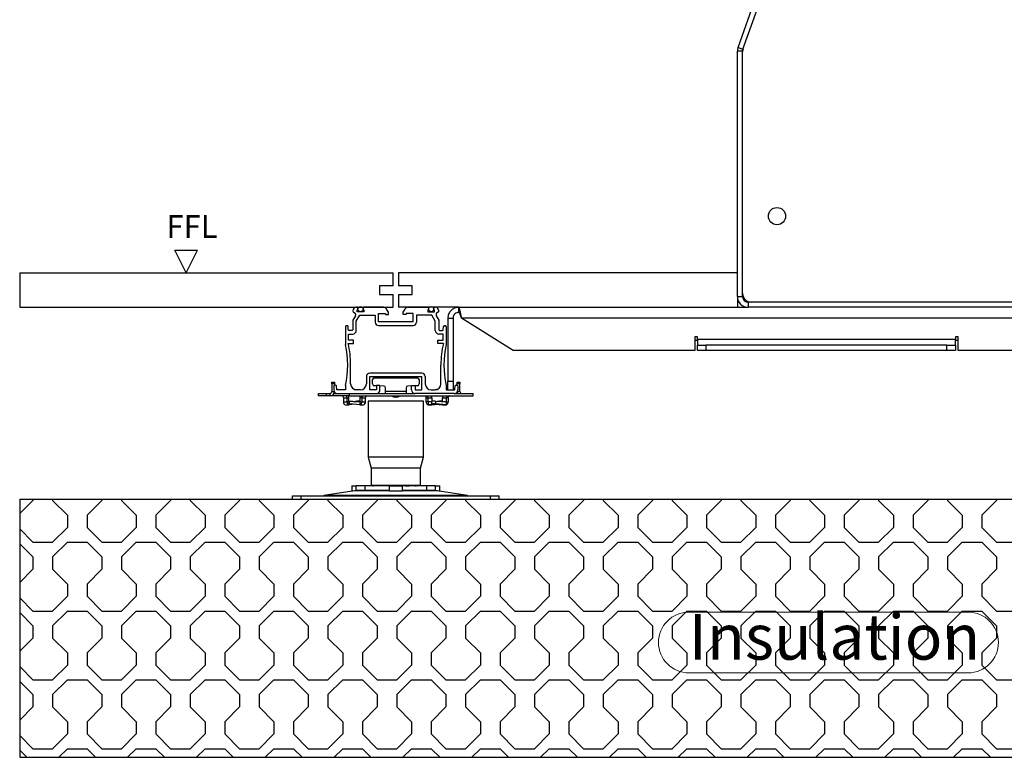
# Model space of a CAD drawing. Units: millimetres. Extents: x -9641 to 106055, y -85288 to 9202.
# Drawn here: x -3821 to -3249, y -46742 to -46313 of the extents above; entities that cross this region are included whole.
import ezdxf

# ---------------------------------------------------------------- set-up
doc = ezdxf.new("R2010")
doc.units = ezdxf.units.MM
doc.layers.add('FORMAT', color=7, linetype='Continuous')
doc.styles.add('SLDTEXTSTYLE0', font='TXT', dxfattribs={"width": 0.75})

# ---------------------------------------------------------------- blocks, each defined once
blk = doc.blocks.new('SW_NOTE_0_57')
at = {"color": 0, "linetype": 'Continuous', "lineweight": 0}
for p, q in [((0, 35.28), (162.28, 35.28)), ((162.28, 0), (0, 0))]:
    blk.add_line(p, q, dxfattribs=at)
for centre, start, end in [((0, 17.64), 90, 270), ((162.28, 17.64), 270, 90)]:
    blk.add_arc(centre, 17.64, start, end, dxfattribs=at)
at = {"color": 0, "linetype": 'Continuous', "lineweight": 0, "insert": (0, 34.11), "char_height": 26.458, "attachment_point": 1, "style": 'SLDTEXTSTYLE0'}
blk.add_mtext('Insulation', dxfattribs=at)
blk = doc.blocks.new('SW_HATCH_12')
at = {"color": 0, "linetype": 'Continuous', "lineweight": 25}
for p, q in [((-860, 24.29), (-867.68, 16.6)), ((-860, 25), (-860, 24.29)), ((-848.57, 25), (-848.57, 24.29)), ((-848.57, 24.29), (-840, 15.71)), ((-820, 24.29), (-828.57, 15.71)), ((-820, 25), (-820, 24.29)), ((-808.57, 25), (-808.57, 24.29)), ((-808.57, 24.29), (-800, 15.71)), ((-780, 24.29), (-788.57, 15.71)), ((-780, 25), (-780, 24.29)), ((-768.57, 25), (-768.57, 24.29)), ((-768.57, 24.29), (-760, 15.71)), ((-740, 24.29), (-748.57, 15.71)), ((-740, 25), (-740, 24.29)), ((-728.57, 25), (-728.57, 24.29)), ((-728.57, 24.29), (-720, 15.71)), ((-700, 24.29), (-708.57, 15.71)), ((-700, 25), (-700, 24.29)), ((-688.57, 25), (-688.57, 24.29)), ((-688.57, 24.29), (-680, 15.71)), ((-660, 24.29), (-668.57, 15.71)), ((-660, 25), (-660, 24.29)), ((-648.57, 25), (-648.57, 24.29)), ((-648.57, 24.29), (-640, 15.71)), ((-620, 24.29), (-628.57, 15.71)), ((-620, 25), (-620, 24.29)), ((-608.57, 25), (-608.57, 24.29)), ((-608.57, 24.29), (-600, 15.71)), ((-580, 24.29), (-588.57, 15.71)), ((-580, 25), (-580, 24.29)), ((-568.57, 25), (-568.57, 24.29)), ((-568.57, 24.29), (-560, 15.71)), ((-540, 24.29), (-548.57, 15.71)), ((-540, 25), (-540, 24.29)), ((-528.57, 25), (-528.57, 24.29)), ((-528.57, 24.29), (-520, 15.71)), ((-500, 24.29), (-508.57, 15.71)), ((-500, 25), (-500, 24.29)), ((-488.57, 25), (-488.57, 24.29)), ((-488.57, 24.29), (-480, 15.71)), ((-460, 24.29), (-468.57, 15.71)), ((-460, 25), (-460, 24.29)), ((-448.57, 25), (-448.57, 24.29)), ((-448.57, 24.29), (-440, 15.71)), ((-420, 24.29), (-428.57, 15.71)), ((-420, 25), (-420, 24.29)), ((-408.57, 25), (-408.57, 24.29)), ((-408.57, 24.29), (-400, 15.71)), ((-380, 24.29), (-388.57, 15.71)), ((-380, 25), (-380, 24.29)), ((-368.57, 25), (-368.57, 24.29)), ((-368.57, 24.29), (-360, 15.71)), ((-340, 24.29), (-348.57, 15.71)), ((-340, 25), (-340, 24.29)), ((-328.57, 25), (-328.57, 24.29)), ((-328.57, 24.29), (-320, 15.71)), ((-300, 24.29), (-308.57, 15.71)), ((-300, 25), (-300, 24.29)), ((-840, 15.71), (-840, 8.57)), ((-828.57, 15.71), (-828.57, 8.57)), ((-800, 15.71), (-800, 8.57)), ((-788.57, 15.71), (-788.57, 8.57)), ((-760, 15.71), (-760, 8.57)), ((-748.57, 15.71), (-748.57, 8.57)), ((-720, 15.71), (-720, 8.57)), ((-708.57, 15.71), (-708.57, 8.57)), ((-680, 15.71), (-680, 8.57)), ((-668.57, 15.71), (-668.57, 8.57)), ((-640, 15.71), (-640, 8.57)), ((-628.57, 15.71), (-628.57, 8.57)), ((-600, 15.71), (-600, 8.57)), ((-588.57, 15.71), (-588.57, 8.57)), ((-560, 15.71), (-560, 8.57)), ((-548.57, 15.71), (-548.57, 8.57)), ((-520, 15.71), (-520, 8.57)), ((-508.57, 15.71), (-508.57, 8.57)), ((-480, 15.71), (-480, 8.57)), ((-468.57, 15.71), (-468.57, 8.57)), ((-440, 15.71), (-440, 8.57)), ((-428.57, 15.71), (-428.57, 8.57)), ((-400, 15.71), (-400, 8.57)), ((-388.57, 15.71), (-388.57, 8.57)), ((-360, 15.71), (-360, 8.57)), ((-348.57, 15.71), (-348.57, 8.57)), ((-320, 15.71), (-320, 8.57)), ((-308.57, 15.71), (-308.57, 8.57)), ((-867.68, 7.69), (-860, 0)), ((-840, 8.57), (-848.57, 0)), ((-828.57, 8.57), (-820, 0)), ((-800, 8.57), (-808.57, 0)), ((-788.57, 8.57), (-780, 0)), ((-760, 8.57), (-768.57, 0)), ((-748.57, 8.57), (-740, 0)), ((-720, 8.57), (-728.57, 0)), ((-708.57, 8.57), (-700, 0)), ((-680, 8.57), (-688.57, 0)), ((-668.57, 8.57), (-660, 0)), ((-640, 8.57), (-648.57, 0)), ((-628.57, 8.57), (-620, 0)), ((-600, 8.57), (-608.57, 0)), ((-588.57, 8.57), (-580, 0)), ((-560, 8.57), (-568.57, 0)), ((-548.57, 8.57), (-540, 0)), ((-520, 8.57), (-528.57, 0)), ((-508.57, 8.57), (-500, 0)), ((-480, 8.57), (-488.57, 0)), ((-468.57, 8.57), (-460, 0)), ((-440, 8.57), (-448.57, 0)), ((-428.57, 8.57), (-420, 0)), ((-400, 8.57), (-408.57, 0)), ((-388.57, 8.57), (-380, 0)), ((-360, 8.57), (-368.57, 0)), ((-348.57, 8.57), (-340, 0)), ((-320, 8.57), (-328.57, 0)), ((-308.57, 8.57), (-300, 0)), ((-860, 0), (-848.57, 0)), ((-840, 0), (-848.57, -8.57)), ((-840, 0), (-828.57, 0)), ((-820, -8.57), (-828.57, 0)), ((-820, 0), (-808.57, 0)), ((-800, 0), (-808.57, -8.57)), ((-800, 0), (-788.57, 0)), ((-780, -8.57), (-788.57, 0)), ((-780, 0), (-768.57, 0)), ((-760, 0), (-768.57, -8.57)), ((-760, 0), (-748.57, 0)), ((-740, -8.57), (-748.57, 0)), ((-740, 0), (-728.57, 0)), ((-720, 0), (-728.57, -8.57)), ((-720, 0), (-708.57, 0)), ((-700, -8.57), (-708.57, 0)), ((-700, 0), (-688.57, 0)), ((-680, 0), (-688.57, -8.57)), ((-680, 0), (-668.57, 0)), ((-660, -8.57), (-668.57, 0)), ((-660, 0), (-648.57, 0)), ((-640, 0), (-648.57, -8.57)), ((-640, 0), (-628.57, 0)), ((-620, -8.57), (-628.57, 0)), ((-620, 0), (-608.57, 0)), ((-600, 0), (-608.57, -8.57)), ((-600, 0), (-588.57, 0)), ((-580, -8.57), (-588.57, 0)), ((-580, 0), (-568.57, 0)), ((-560, 0), (-568.57, -8.57)), ((-560, 0), (-548.57, 0)), ((-540, -8.57), (-548.57, 0)), ((-540, 0), (-528.57, 0)), ((-520, 0), (-528.57, -8.57)), ((-520, 0), (-508.57, 0)), ((-500, -8.57), (-508.57, 0)), ((-500, 0), (-488.57, 0)), ((-480, 0), (-488.57, -8.57)), ((-480, 0), (-468.57, 0)), ((-460, -8.57), (-468.57, 0)), ((-460, 0), (-448.57, 0)), ((-440, 0), (-448.57, -8.57)), ((-440, 0), (-428.57, 0)), ((-420, -8.57), (-428.57, 0)), ((-420, 0), (-408.57, 0)), ((-400, 0), (-408.57, -8.57)), ((-400, 0), (-388.57, 0)), ((-380, -8.57), (-388.57, 0)), ((-380, 0), (-368.57, 0)), ((-360, 0), (-368.57, -8.57)), ((-360, 0), (-348.57, 0)), ((-340, -8.57), (-348.57, 0)), ((-340, 0), (-328.57, 0)), ((-320, 0), (-328.57, -8.57)), ((-320, 0), (-308.57, 0)), ((-300, -8.57), (-308.57, 0)), ((-300, 0), (-288.57, 0)), ((-860, -8.57), (-867.68, -0.89)), ((-860, -8.57), (-860, -15.71)), ((-848.57, -8.57), (-848.57, -15.71)), ((-820, -8.57), (-820, -15.71)), ((-808.57, -8.57), (-808.57, -15.71)), ((-780, -8.57), (-780, -15.71)), ((-768.57, -8.57), (-768.57, -15.71)), ((-740, -8.57), (-740, -15.71)), ((-728.57, -8.57), (-728.57, -15.71)), ((-700, -8.57), (-700, -15.71)), ((-688.57, -8.57), (-688.57, -15.71)), ((-660, -8.57), (-660, -15.71)), ((-648.57, -8.57), (-648.57, -15.71)), ((-620, -8.57), (-620, -15.71)), ((-608.57, -8.57), (-608.57, -15.71)), ((-580, -8.57), (-580, -15.71)), ((-568.57, -8.57), (-568.57, -15.71)), ((-540, -8.57), (-540, -15.71)), ((-528.57, -8.57), (-528.57, -15.71)), ((-500, -8.57), (-500, -15.71)), ((-488.57, -8.57), (-488.57, -15.71)), ((-460, -8.57), (-460, -15.71)), ((-448.57, -8.57), (-448.57, -15.71)), ((-420, -8.57), (-420, -15.71)), ((-408.57, -8.57), (-408.57, -15.71)), ((-380, -8.57), (-380, -15.71)), ((-368.57, -8.57), (-368.57, -15.71)), ((-340, -8.57), (-340, -15.71)), ((-328.57, -8.57), (-328.57, -15.71)), ((-300, -8.57), (-300, -15.71)), ((-860, -15.71), (-867.68, -23.4)), ((-848.57, -15.71), (-840, -24.29)), ((-820, -15.71), (-828.57, -24.29)), ((-808.57, -15.71), (-800, -24.29)), ((-780, -15.71), (-788.57, -24.29)), ((-768.57, -15.71), (-760, -24.29)), ((-740, -15.71), (-748.57, -24.29)), ((-728.57, -15.71), (-720, -24.29)), ((-700, -15.71), (-708.57, -24.29)), ((-688.57, -15.71), (-680, -24.29)), ((-660, -15.71), (-668.57, -24.29)), ((-648.57, -15.71), (-640, -24.29)), ((-620, -15.71), (-628.57, -24.29)), ((-608.57, -15.71), (-600, -24.29)), ((-580, -15.71), (-588.57, -24.29)), ((-568.57, -15.71), (-560, -24.29)), ((-540, -15.71), (-548.57, -24.29)), ((-528.57, -15.71), (-520, -24.29)), ((-500, -15.71), (-508.57, -24.29)), ((-488.57, -15.71), (-480, -24.29)), ((-460, -15.71), (-468.57, -24.29)), ((-448.57, -15.71), (-440, -24.29)), ((-420, -15.71), (-428.57, -24.29)), ((-408.57, -15.71), (-400, -24.29)), ((-380, -15.71), (-388.57, -24.29)), ((-368.57, -15.71), (-360, -24.29)), ((-340, -15.71), (-348.57, -24.29)), ((-328.57, -15.71), (-320, -24.29)), ((-300, -15.71), (-308.57, -24.29)), ((-840, -24.29), (-840, -31.43)), ((-828.57, -24.29), (-828.57, -31.43)), ((-800, -24.29), (-800, -31.43)), ((-788.57, -24.29), (-788.57, -31.43)), ((-760, -24.29), (-760, -31.43)), ((-748.57, -24.29), (-748.57, -31.43)), ((-720, -24.29), (-720, -31.43)), ((-708.57, -24.29), (-708.57, -31.43)), ((-680, -24.29), (-680, -31.43)), ((-668.57, -24.29), (-668.57, -31.43)), ((-640, -24.29), (-640, -31.43)), ((-628.57, -24.29), (-628.57, -31.43)), ((-600, -24.29), (-600, -31.43)), ((-588.57, -24.29), (-588.57, -31.43)), ((-560, -24.29), (-560, -31.43)), ((-548.57, -24.29), (-548.57, -31.43)), ((-520, -24.29), (-520, -31.43)), ((-508.57, -24.29), (-508.57, -31.43)), ((-480, -24.29), (-480, -31.43)), ((-468.57, -24.29), (-468.57, -31.43)), ((-440, -24.29), (-440, -31.43)), ((-428.57, -24.29), (-428.57, -31.43)), ((-400, -24.29), (-400, -31.43)), ((-388.57, -24.29), (-388.57, -31.43)), ((-360, -24.29), (-360, -31.43)), ((-348.57, -24.29), (-348.57, -31.43)), ((-320, -24.29), (-320, -31.43)), ((-308.57, -24.29), (-308.57, -31.43)), ((-867.68, -32.31), (-860, -40)), ((-840, -31.43), (-848.57, -40)), ((-828.57, -31.43), (-820, -40)), ((-800, -31.43), (-808.57, -40)), ((-788.57, -31.43), (-780, -40)), ((-760, -31.43), (-768.57, -40)), ((-748.57, -31.43), (-740, -40)), ((-720, -31.43), (-728.57, -40)), ((-708.57, -31.43), (-700, -40)), ((-680, -31.43), (-688.57, -40)), ((-668.57, -31.43), (-660, -40)), ((-640, -31.43), (-648.57, -40)), ((-628.57, -31.43), (-620, -40)), ((-600, -31.43), (-608.57, -40)), ((-588.57, -31.43), (-580, -40)), ((-560, -31.43), (-568.57, -40)), ((-548.57, -31.43), (-540, -40)), ((-520, -31.43), (-528.57, -40)), ((-508.57, -31.43), (-500, -40)), ((-480, -31.43), (-488.57, -40)), ((-468.57, -31.43), (-460, -40)), ((-440, -31.43), (-448.57, -40)), ((-428.57, -31.43), (-420, -40)), ((-400, -31.43), (-408.57, -40)), ((-388.57, -31.43), (-380, -40)), ((-360, -31.43), (-368.57, -40)), ((-348.57, -31.43), (-340, -40)), ((-320, -31.43), (-328.57, -40)), ((-308.57, -31.43), (-300, -40)), ((-860, -40), (-848.57, -40)), ((-840, -40), (-848.57, -48.57)), ((-840, -40), (-828.57, -40)), ((-820, -48.57), (-828.57, -40)), ((-820, -40), (-808.57, -40)), ((-800, -40), (-808.57, -48.57)), ((-800, -40), (-788.57, -40)), ((-780, -48.57), (-788.57, -40)), ((-780, -40), (-768.57, -40)), ((-760, -40), (-768.57, -48.57)), ((-760, -40), (-748.57, -40)), ((-740, -48.57), (-748.57, -40)), ((-740, -40), (-728.57, -40)), ((-720, -40), (-728.57, -48.57)), ((-720, -40), (-708.57, -40)), ((-700, -48.57), (-708.57, -40)), ((-700, -40), (-688.57, -40)), ((-680, -40), (-688.57, -48.57)), ((-680, -40), (-668.57, -40)), ((-660, -48.57), (-668.57, -40)), ((-660, -40), (-648.57, -40)), ((-640, -40), (-648.57, -48.57)), ((-640, -40), (-628.57, -40)), ((-620, -48.57), (-628.57, -40)), ((-620, -40), (-608.57, -40)), ((-600, -40), (-608.57, -48.57)), ((-600, -40), (-588.57, -40)), ((-580, -48.57), (-588.57, -40)), ((-580, -40), (-568.57, -40)), ((-560, -40), (-568.57, -48.57)), ((-560, -40), (-548.57, -40)), ((-540, -48.57), (-548.57, -40)), ((-540, -40), (-528.57, -40)), ((-520, -40), (-528.57, -48.57)), ((-520, -40), (-508.57, -40)), ((-500, -48.57), (-508.57, -40)), ((-500, -40), (-488.57, -40)), ((-480, -40), (-488.57, -48.57)), ((-480, -40), (-468.57, -40)), ((-460, -48.57), (-468.57, -40)), ((-460, -40), (-448.57, -40)), ((-440, -40), (-448.57, -48.57)), ((-440, -40), (-428.57, -40)), ((-420, -48.57), (-428.57, -40)), ((-420, -40), (-408.57, -40)), ((-400, -40), (-408.57, -48.57)), ((-400, -40), (-388.57, -40)), ((-380, -48.57), (-388.57, -40)), ((-380, -40), (-368.57, -40)), ((-360, -40), (-368.57, -48.57)), ((-360, -40), (-348.57, -40)), ((-340, -48.57), (-348.57, -40)), ((-340, -40), (-328.57, -40)), ((-320, -40), (-328.57, -48.57)), ((-320, -40), (-308.57, -40)), ((-300, -48.57), (-308.57, -40)), ((-300, -40), (-288.57, -40)), ((-860, -48.57), (-867.68, -40.89)), ((-860, -48.57), (-860, -55.71)), ((-848.57, -48.57), (-848.57, -55.71)), ((-820, -48.57), (-820, -55.71)), ((-808.57, -48.57), (-808.57, -55.71)), ((-780, -48.57), (-780, -55.71)), ((-768.57, -48.57), (-768.57, -55.71)), ((-740, -48.57), (-740, -55.71)), ((-728.57, -48.57), (-728.57, -55.71)), ((-700, -48.57), (-700, -55.71)), ((-688.57, -48.57), (-688.57, -55.71)), ((-660, -48.57), (-660, -55.71)), ((-648.57, -48.57), (-648.57, -55.71)), ((-620, -48.57), (-620, -55.71)), ((-608.57, -48.57), (-608.57, -55.71)), ((-580, -48.57), (-580, -55.71)), ((-568.57, -48.57), (-568.57, -55.71)), ((-540, -48.57), (-540, -55.71)), ((-528.57, -48.57), (-528.57, -55.71)), ((-500, -48.57), (-500, -55.71)), ((-488.57, -48.57), (-488.57, -55.71)), ((-460, -48.57), (-460, -55.71)), ((-448.57, -48.57), (-448.57, -55.71)), ((-420, -48.57), (-420, -55.71)), ((-408.57, -48.57), (-408.57, -55.71)), ((-380, -48.57), (-380, -55.71)), ((-368.57, -48.57), (-368.57, -55.71)), ((-340, -48.57), (-340, -55.71)), ((-328.57, -48.57), (-328.57, -55.71)), ((-300, -48.57), (-300, -55.71)), ((-860, -55.71), (-867.68, -63.4)), ((-848.57, -55.71), (-840, -64.29)), ((-820, -55.71), (-828.57, -64.29)), ((-808.57, -55.71), (-800, -64.29)), ((-780, -55.71), (-788.57, -64.29)), ((-768.57, -55.71), (-760, -64.29)), ((-740, -55.71), (-748.57, -64.29)), ((-728.57, -55.71), (-720, -64.29)), ((-700, -55.71), (-708.57, -64.29)), ((-688.57, -55.71), (-680, -64.29)), ((-660, -55.71), (-668.57, -64.29)), ((-648.57, -55.71), (-640, -64.29)), ((-620, -55.71), (-628.57, -64.29)), ((-608.57, -55.71), (-600, -64.29)), ((-580, -55.71), (-588.57, -64.29)), ((-568.57, -55.71), (-560, -64.29)), ((-540, -55.71), (-548.57, -64.29)), ((-528.57, -55.71), (-520, -64.29)), ((-500, -55.71), (-508.57, -64.29)), ((-488.57, -55.71), (-480, -64.29)), ((-460, -55.71), (-468.57, -64.29)), ((-448.57, -55.71), (-440, -64.29)), ((-420, -55.71), (-428.57, -64.29)), ((-408.57, -55.71), (-400, -64.29)), ((-380, -55.71), (-388.57, -64.29)), ((-368.57, -55.71), (-360, -64.29)), ((-340, -55.71), (-348.57, -64.29)), ((-328.57, -55.71), (-320, -64.29)), ((-300, -55.71), (-308.57, -64.29)), ((-840, -64.29), (-840, -71.43)), ((-828.57, -64.29), (-828.57, -71.43)), ((-800, -64.29), (-800, -71.43)), ((-788.57, -64.29), (-788.57, -71.43)), ((-760, -64.29), (-760, -71.43)), ((-748.57, -64.29), (-748.57, -71.43)), ((-720, -64.29), (-720, -71.43)), ((-708.57, -64.29), (-708.57, -71.43)), ((-680, -64.29), (-680, -71.43)), ((-668.57, -64.29), (-668.57, -71.43)), ((-640, -64.29), (-640, -71.43)), ((-628.57, -64.29), (-628.57, -71.43)), ((-600, -64.29), (-600, -71.43)), ((-588.57, -64.29), (-588.57, -71.43)), ((-560, -64.29), (-560, -71.43)), ((-548.57, -64.29), (-548.57, -71.43)), ((-520, -64.29), (-520, -71.43)), ((-508.57, -64.29), (-508.57, -71.43)), ((-480, -64.29), (-480, -71.43)), ((-468.57, -64.29), (-468.57, -71.43)), ((-440, -64.29), (-440, -71.43)), ((-428.57, -64.29), (-428.57, -71.43)), ((-400, -64.29), (-400, -71.43)), ((-388.57, -64.29), (-388.57, -71.43)), ((-360, -64.29), (-360, -71.43)), ((-348.57, -64.29), (-348.57, -71.43)), ((-320, -64.29), (-320, -71.43)), ((-308.57, -64.29), (-308.57, -71.43)), ((-867.68, -72.31), (-860, -80)), ((-840, -71.43), (-848.57, -80)), ((-828.57, -71.43), (-820, -80)), ((-800, -71.43), (-808.57, -80)), ((-788.57, -71.43), (-780, -80)), ((-760, -71.43), (-768.57, -80)), ((-748.57, -71.43), (-740, -80)), ((-720, -71.43), (-728.57, -80)), ((-708.57, -71.43), (-700, -80)), ((-680, -71.43), (-688.57, -80)), ((-668.57, -71.43), (-660, -80)), ((-640, -71.43), (-648.57, -80)), ((-628.57, -71.43), (-620, -80)), ((-600, -71.43), (-608.57, -80)), ((-588.57, -71.43), (-580, -80)), ((-560, -71.43), (-568.57, -80)), ((-548.57, -71.43), (-540, -80)), ((-520, -71.43), (-528.57, -80)), ((-508.57, -71.43), (-500, -80)), ((-480, -71.43), (-488.57, -80)), ((-468.57, -71.43), (-460, -80)), ((-440, -71.43), (-448.57, -80)), ((-428.57, -71.43), (-420, -80)), ((-400, -71.43), (-408.57, -80)), ((-388.57, -71.43), (-380, -80)), ((-360, -71.43), (-368.57, -80)), ((-348.57, -71.43), (-340, -80)), ((-320, -71.43), (-328.57, -80)), ((-308.57, -71.43), (-300, -80)), ((-860, -80), (-848.57, -80)), ((-840, -80), (-848.57, -88.57)), ((-840, -80), (-828.57, -80)), ((-820, -88.57), (-828.57, -80)), ((-820, -80), (-808.57, -80)), ((-800, -80), (-808.57, -88.57)), ((-800, -80), (-788.57, -80)), ((-780, -88.57), (-788.57, -80)), ((-780, -80), (-768.57, -80)), ((-760, -80), (-768.57, -88.57)), ((-760, -80), (-748.57, -80)), ((-740, -88.57), (-748.57, -80)), ((-740, -80), (-728.57, -80)), ((-720, -80), (-728.57, -88.57)), ((-720, -80), (-708.57, -80)), ((-700, -88.57), (-708.57, -80)), ((-700, -80), (-688.57, -80)), ((-680, -80), (-688.57, -88.57)), ((-680, -80), (-668.57, -80)), ((-660, -88.57), (-668.57, -80)), ((-660, -80), (-648.57, -80)), ((-640, -80), (-648.57, -88.57)), ((-640, -80), (-628.57, -80)), ((-620, -88.57), (-628.57, -80)), ((-620, -80), (-608.57, -80)), ((-600, -80), (-608.57, -88.57)), ((-600, -80), (-588.57, -80)), ((-580, -88.57), (-588.57, -80)), ((-580, -80), (-568.57, -80)), ((-560, -80), (-568.57, -88.57)), ((-560, -80), (-548.57, -80)), ((-540, -88.57), (-548.57, -80)), ((-540, -80), (-528.57, -80)), ((-520, -80), (-528.57, -88.57)), ((-520, -80), (-508.57, -80)), ((-500, -88.57), (-508.57, -80)), ((-500, -80), (-488.57, -80)), ((-480, -80), (-488.57, -88.57)), ((-480, -80), (-468.57, -80)), ((-460, -88.57), (-468.57, -80)), ((-460, -80), (-448.57, -80)), ((-440, -80), (-448.57, -88.57)), ((-440, -80), (-428.57, -80)), ((-420, -88.57), (-428.57, -80)), ((-420, -80), (-408.57, -80)), ((-400, -80), (-408.57, -88.57)), ((-400, -80), (-388.57, -80)), ((-380, -88.57), (-388.57, -80)), ((-380, -80), (-368.57, -80)), ((-360, -80), (-368.57, -88.57)), ((-360, -80), (-348.57, -80)), ((-340, -88.57), (-348.57, -80)), ((-340, -80), (-328.57, -80)), ((-320, -80), (-328.57, -88.57)), ((-320, -80), (-308.57, -80)), ((-300, -88.57), (-308.57, -80)), ((-300, -80), (-288.57, -80)), ((-860, -88.57), (-867.68, -80.89)), ((-860, -88.57), (-860, -95.71)), ((-848.57, -88.57), (-848.57, -95.71)), ((-820, -88.57), (-820, -95.71)), ((-808.57, -88.57), (-808.57, -95.71)), ((-780, -88.57), (-780, -95.71)), ((-768.57, -88.57), (-768.57, -95.71)), ((-740, -88.57), (-740, -95.71)), ((-728.57, -88.57), (-728.57, -95.71)), ((-700, -88.57), (-700, -95.71)), ((-688.57, -88.57), (-688.57, -95.71)), ((-660, -88.57), (-660, -95.71)), ((-648.57, -88.57), (-648.57, -95.71)), ((-620, -88.57), (-620, -95.71)), ((-608.57, -88.57), (-608.57, -95.71)), ((-580, -88.57), (-580, -95.71)), ((-568.57, -88.57), (-568.57, -95.71)), ((-540, -88.57), (-540, -95.71)), ((-528.57, -88.57), (-528.57, -95.71)), ((-500, -88.57), (-500, -95.71)), ((-488.57, -88.57), (-488.57, -95.71)), ((-460, -88.57), (-460, -95.71)), ((-448.57, -88.57), (-448.57, -95.71)), ((-420, -88.57), (-420, -95.71)), ((-408.57, -88.57), (-408.57, -95.71)), ((-380, -88.57), (-380, -95.71)), ((-368.57, -88.57), (-368.57, -95.71)), ((-340, -88.57), (-340, -95.71)), ((-328.57, -88.57), (-328.57, -95.71)), ((-300, -88.57), (-300, -95.71)), ((-860, -95.71), (-867.68, -103.4)), ((-848.57, -95.71), (-840, -104.29)), ((-820, -95.71), (-828.57, -104.29)), ((-808.57, -95.71), (-800, -104.29)), ((-780, -95.71), (-788.57, -104.29)), ((-768.57, -95.71), (-760, -104.29)), ((-740, -95.71), (-748.57, -104.29)), ((-728.57, -95.71), (-720, -104.29)), ((-700, -95.71), (-708.57, -104.29)), ((-688.57, -95.71), (-680, -104.29)), ((-660, -95.71), (-668.57, -104.29)), ((-648.57, -95.71), (-640, -104.29)), ((-620, -95.71), (-628.57, -104.29)), ((-608.57, -95.71), (-600, -104.29)), ((-580, -95.71), (-588.57, -104.29)), ((-568.57, -95.71), (-560, -104.29)), ((-540, -95.71), (-548.57, -104.29)), ((-528.57, -95.71), (-520, -104.29)), ((-500, -95.71), (-508.57, -104.29)), ((-488.57, -95.71), (-480, -104.29)), ((-460, -95.71), (-468.57, -104.29)), ((-448.57, -95.71), (-440, -104.29)), ((-420, -95.71), (-428.57, -104.29)), ((-408.57, -95.71), (-400, -104.29)), ((-380, -95.71), (-388.57, -104.29)), ((-368.57, -95.71), (-360, -104.29)), ((-340, -95.71), (-348.57, -104.29)), ((-328.57, -95.71), (-320, -104.29)), ((-300, -95.71), (-308.57, -104.29)), ((-840, -104.29), (-840, -111.43)), ((-828.57, -104.29), (-828.57, -111.43)), ((-800, -104.29), (-800, -111.43)), ((-788.57, -104.29), (-788.57, -111.43)), ((-760, -104.29), (-760, -111.43)), ((-748.57, -104.29), (-748.57, -111.43)), ((-720, -104.29), (-720, -111.43)), ((-708.57, -104.29), (-708.57, -111.43)), ((-680, -104.29), (-680, -111.43)), ((-668.57, -104.29), (-668.57, -111.43)), ((-640, -104.29), (-640, -111.43)), ((-628.57, -104.29), (-628.57, -111.43)), ((-600, -104.29), (-600, -111.43)), ((-588.57, -104.29), (-588.57, -111.43)), ((-560, -104.29), (-560, -111.43)), ((-548.57, -104.29), (-548.57, -111.43)), ((-520, -104.29), (-520, -111.43)), ((-508.57, -104.29), (-508.57, -111.43)), ((-480, -104.29), (-480, -111.43)), ((-468.57, -104.29), (-468.57, -111.43)), ((-440, -104.29), (-440, -111.43)), ((-428.57, -104.29), (-428.57, -111.43)), ((-400, -104.29), (-400, -111.43)), ((-388.57, -104.29), (-388.57, -111.43)), ((-360, -104.29), (-360, -111.43)), ((-348.57, -104.29), (-348.57, -111.43)), ((-320, -104.29), (-320, -111.43)), ((-308.57, -104.29), (-308.57, -111.43)), ((-867.68, -112.31), (-860, -120)), ((-840, -111.43), (-848.57, -120)), ((-828.57, -111.43), (-820, -120)), ((-800, -111.43), (-808.57, -120)), ((-788.57, -111.43), (-780, -120)), ((-760, -111.43), (-768.57, -120)), ((-748.57, -111.43), (-740, -120)), ((-720, -111.43), (-728.57, -120)), ((-708.57, -111.43), (-700, -120)), ((-680, -111.43), (-688.57, -120)), ((-668.57, -111.43), (-660, -120)), ((-640, -111.43), (-648.57, -120)), ((-628.57, -111.43), (-620, -120)), ((-600, -111.43), (-608.57, -120)), ((-588.57, -111.43), (-580, -120)), ((-560, -111.43), (-568.57, -120)), ((-548.57, -111.43), (-540, -120)), ((-520, -111.43), (-528.57, -120)), ((-508.57, -111.43), (-500, -120)), ((-480, -111.43), (-488.57, -120)), ((-468.57, -111.43), (-460, -120)), ((-440, -111.43), (-448.57, -120)), ((-428.57, -111.43), (-420, -120)), ((-400, -111.43), (-408.57, -120)), ((-388.57, -111.43), (-380, -120)), ((-360, -111.43), (-368.57, -120)), ((-348.57, -111.43), (-340, -120)), ((-320, -111.43), (-328.57, -120)), ((-308.57, -111.43), (-300, -120)), ((-860, -120), (-848.57, -120)), ((-840, -120), (-845, -125)), ((-840, -120), (-828.57, -120)), ((-823.57, -125), (-828.57, -120)), ((-820, -120), (-808.57, -120)), ((-800, -120), (-805, -125)), ((-800, -120), (-788.57, -120)), ((-783.57, -125), (-788.57, -120)), ((-780, -120), (-768.57, -120)), ((-760, -120), (-765, -125)), ((-760, -120), (-748.57, -120)), ((-743.57, -125), (-748.57, -120)), ((-740, -120), (-728.57, -120)), ((-720, -120), (-725, -125)), ((-720, -120), (-708.57, -120)), ((-703.57, -125), (-708.57, -120)), ((-700, -120), (-688.57, -120)), ((-680, -120), (-685, -125)), ((-680, -120), (-668.57, -120)), ((-663.57, -125), (-668.57, -120)), ((-660, -120), (-648.57, -120)), ((-640, -120), (-645, -125)), ((-640, -120), (-628.57, -120)), ((-623.57, -125), (-628.57, -120)), ((-620, -120), (-608.57, -120)), ((-600, -120), (-605, -125)), ((-600, -120), (-588.57, -120)), ((-583.57, -125), (-588.57, -120)), ((-580, -120), (-568.57, -120)), ((-560, -120), (-565, -125)), ((-560, -120), (-548.57, -120)), ((-543.57, -125), (-548.57, -120)), ((-540, -120), (-528.57, -120)), ((-520, -120), (-525, -125)), ((-520, -120), (-508.57, -120)), ((-503.57, -125), (-508.57, -120)), ((-500, -120), (-488.57, -120)), ((-480, -120), (-485, -125)), ((-480, -120), (-468.57, -120)), ((-463.57, -125), (-468.57, -120)), ((-460, -120), (-448.57, -120)), ((-440, -120), (-445, -125)), ((-440, -120), (-428.57, -120)), ((-423.57, -125), (-428.57, -120)), ((-420, -120), (-408.57, -120)), ((-400, -120), (-405, -125)), ((-400, -120), (-388.57, -120)), ((-383.57, -125), (-388.57, -120)), ((-380, -120), (-368.57, -120)), ((-360, -120), (-365, -125)), ((-360, -120), (-348.57, -120)), ((-343.57, -125), (-348.57, -120)), ((-340, -120), (-328.57, -120)), ((-320, -120), (-325, -125)), ((-320, -120), (-308.57, -120)), ((-303.57, -125), (-308.57, -120)), ((-300, -120), (-288.57, -120)), ((-863.57, -125), (-867.68, -120.89))]:
    blk.add_line(p, q, dxfattribs=at)
blk = doc.blocks.new('SW_SFSYMBOL_26')
at = {"layer": 'FORMAT', "color": 0}
for p, q in [((11.54, -16.54), (4.92, -3.31)), ((4.92, -3.31), (18.15, -3.31)), ((11.54, -16.54), (18.15, -3.31))]:
    blk.add_line(p, q, dxfattribs=at)
at = {"layer": 'FORMAT', "color": 0, "insert": (0, 17.05), "char_height": 13.229, "attachment_point": 1, "style": 'SLDTEXTSTYLE0'}
blk.add_mtext('FFL', dxfattribs=at)
blk = doc.blocks.new('33-3')
at = {"color": 7, "linetype": 'Continuous', "lineweight": 25}
for p, q in [((5515.27, -46329.51), (5673.42, -45884.72)), ((5518.1, -46330.51), (5676.24, -45885.72)), ((5517.91, -46331.62), (5514.91, -46331.62)), ((5514.91, -46474.23), (5514.91, -46331.62)), ((5515.27, -46329.51), (5518.1, -46330.51)), ((5517.91, -46474.23), (5517.91, -46331.62)), ((5097.85, -46460.53), (5097.85, -46480.53)), ((5097.85, -46460.53), (5314.91, -46460.53)), ((5314.91, -46468.03), (5314.91, -46460.53)), ((5317.91, -46460.53), (5317.91, -46468.03)), ((5514.91, -46460.53), (5317.91, -46460.53)), ((5306.91, -46468.03), (5306.91, -46473.03)), ((5314.91, -46468.03), (5306.91, -46468.03)), ((5325.91, -46468.03), (5317.91, -46468.03)), ((5325.91, -46473.03), (5325.91, -46468.03)), ((5306.91, -46473.03), (5314.91, -46473.03)), ((5314.91, -46480.53), (5314.91, -46473.03)), ((5317.91, -46473.03), (5317.91, -46480.53)), ((5317.91, -46473.03), (5325.91, -46473.03)), ((5514.91, -46474.23), (5517.91, -46474.23)), ((5514.91, -46474.23), (5514.91, -46480.53)), ((5097.85, -46480.53), (5314.91, -46480.53)), ((5294.1, -46480.53), (5293.45, -46480.53)), ((5294.4, -46481.78), (5294.4, -46480.83)), ((5297.4, -46480.83), (5297.4, -46481.78)), ((5309.3, -46480.53), (5297.7, -46480.53)), ((5352.94, -46480.53), (5317.91, -46480.53)), ((5323.51, -46480.53), (5335.12, -46480.53)), ((5335.42, -46480.83), (5335.42, -46481.78)), ((5338.42, -46481.78), (5338.42, -46480.83)), ((5338.72, -46480.53), (5339.37, -46480.53)), ((5352.94, -46483.53), (5352.94, -46480.53)), ((5352.94, -46480.53), (5521.21, -46480.53)), ((5521.21, -46477.53), (5521.21, -46480.53)), ((5684.66, -46477.53), (5521.21, -46477.53)), ((5684.66, -46480.53), (5521.21, -46480.53)), ((5291.45, -46482.53), (5291.45, -46482.8)), ((5292.93, -46485.41), (5291.45, -46487.98)), ((5291.75, -46483.32), (5292.75, -46483.9)), ((5293, -46484.33), (5293, -46485.16)), ((5293.45, -46488.51), (5295.43, -46485.08)), ((5293.9, -46482.08), (5294.1, -46482.08)), ((5293.9, -46483.08), (5293.9, -46482.08)), ((5297.9, -46483.08), (5293.9, -46483.08)), ((5295.43, -46485.08), (5304.41, -46485.08)), ((5297.7, -46482.08), (5297.9, -46482.08)), ((5297.9, -46482.08), (5297.9, -46483.08)), ((5304.41, -46485.08), (5304.41, -46489.13)), ((5306.41, -46484.18), (5310.36, -46484.18)), ((5306.41, -46488.93), (5306.41, -46484.18)), ((5310.36, -46484.18), (5310.36, -46484.63)), ((5310.36, -46484.63), (5312.11, -46484.63)), ((5312.11, -46483.39), (5311.03, -46481.53)), ((5312.11, -46484.63), (5312.11, -46483.39)), ((5320.71, -46483.39), (5321.78, -46481.53)), ((5320.71, -46484.63), (5320.71, -46483.39)), ((5322.46, -46484.63), (5320.71, -46484.63)), ((5326.41, -46484.18), (5322.46, -46484.18)), ((5322.46, -46484.18), (5322.46, -46484.63)), ((5326.41, -46488.93), (5326.41, -46484.18)), ((5337.38, -46485.08), (5328.41, -46485.08)), ((5328.41, -46485.08), (5328.41, -46489.13)), ((5335.12, -46482.08), (5334.92, -46482.08)), ((5334.92, -46482.08), (5334.92, -46483.08)), ((5334.92, -46483.08), (5338.92, -46483.08)), ((5339.37, -46488.51), (5337.38, -46485.08)), ((5338.92, -46482.08), (5338.72, -46482.08)), ((5338.92, -46483.08), (5338.92, -46482.08)), ((5339.82, -46484.33), (5339.82, -46485.16)), ((5339.88, -46485.41), (5341.37, -46487.98)), ((5341.07, -46483.32), (5340.07, -46483.9)), ((5341.37, -46482.53), (5341.37, -46482.8)), ((5346.64, -46486.83), (5349.64, -46486.83)), ((5346.64, -46486.83), (5346.64, -46523.53)), ((5349.64, -46486.83), (5349.64, -46523.53)), ((5778.69, -46486.83), (5354.59, -46486.83)), ((5384.59, -46505.53), (5354.59, -46486.83)), ((5287.17, -46491.73), (5287.17, -46502.22)), ((5288.15, -46491.23), (5287.67, -46491.23)), ((5288.81, -46493.57), (5288.64, -46491.69)), ((5291.45, -46487.98), (5291.45, -46493.53)), ((5293.45, -46494.03), (5293.45, -46488.51)), ((5326.41, -46488.93), (5306.41, -46488.93)), ((5306.41, -46491.13), (5326.41, -46491.13)), ((5339.37, -46494.03), (5339.37, -46488.51)), ((5341.37, -46487.98), (5341.37, -46493.53)), ((5344, -46493.57), (5344.17, -46491.69)), ((5344.67, -46491.23), (5345.14, -46491.23)), ((5345.64, -46491.73), (5345.64, -46502.22)), ((5288.9, -46496.03), (5291.45, -46496.03)), ((5288.9, -46499.53), (5288.9, -46496.03)), ((5290.95, -46494.03), (5289.31, -46494.03)), ((5343.92, -46496.03), (5341.37, -46496.03)), ((5341.87, -46494.03), (5343.5, -46494.03)), ((5343.92, -46499.53), (5343.92, -46496.03)), ((5491.64, -46497.73), (5490.14, -46497.73)), ((5490.14, -46497.73), (5490.14, -46505.53)), ((5491.64, -46499.23), (5491.64, -46497.73)), ((5641.64, -46497.73), (5641.64, -46499.23)), ((5643.14, -46497.73), (5641.64, -46497.73)), ((5643.14, -46505.53), (5643.14, -46497.73)), ((5288.76, -46501.53), (5291.9, -46501.53)), ((5291.9, -46499.53), (5288.9, -46499.53)), ((5291.9, -46501.53), (5291.9, -46499.53)), ((5340.92, -46501.53), (5340.92, -46499.53)), ((5340.92, -46499.53), (5343.92, -46499.53)), ((5344.06, -46501.53), (5340.92, -46501.53)), ((5490.14, -46499.53), (5491.64, -46499.53)), ((5491.64, -46499.23), (5491.64, -46502.53)), ((5641.64, -46499.23), (5491.64, -46499.23)), ((5491.64, -46505.53), (5491.64, -46502.53)), ((5491.64, -46502.53), (5496.64, -46502.53)), ((5496.64, -46502.53), (5496.64, -46505.53)), ((5636.64, -46502.53), (5496.64, -46502.53)), ((5636.64, -46505.53), (5636.64, -46502.53)), ((5636.64, -46502.53), (5641.64, -46502.53)), ((5641.64, -46502.53), (5641.64, -46499.23)), ((5641.64, -46499.53), (5643.14, -46499.53)), ((5641.64, -46502.53), (5641.64, -46505.53)), ((5490.14, -46505.53), (5384.59, -46505.53)), ((5496.64, -46505.53), (5491.64, -46505.53)), ((5636.64, -46505.53), (5496.64, -46505.53)), ((5641.64, -46505.53), (5636.64, -46505.53)), ((5748.69, -46505.53), (5643.14, -46505.53)), ((5290.17, -46525.03), (5290.17, -46514.07)), ((5342.64, -46525.03), (5342.64, -46514.07)), ((5299.31, -46520.78), (5299.31, -46525.03)), ((5331.51, -46518.78), (5301.31, -46518.78)), ((5301.31, -46520.78), (5331.51, -46520.78)), ((5301.31, -46528.53), (5301.31, -46520.78)), ((5303.91, -46521.53), (5328.91, -46521.53)), ((5331.51, -46528.53), (5331.51, -46520.78)), ((5333.51, -46520.78), (5333.51, -46525.03)), ((5279.19, -46525.03), (5279.19, -46524.03)), ((5279.19, -46524.03), (5280.69, -46524.03)), ((5280.69, -46525.03), (5279.19, -46525.03)), ((5279.19, -46525.03), (5279.19, -46529.53)), ((5280.4, -46526.23), (5280.4, -46528.53)), ((5280.69, -46524.03), (5280.69, -46525.03)), ((5280.69, -46525.03), (5280.69, -46525.78)), ((5281.38, -46525.73), (5280.9, -46525.73)), ((5282.08, -46528.53), (5281.88, -46526.19)), ((5287.17, -46525.92), (5287.17, -46528.53)), ((5302.91, -46525.07), (5302.91, -46522.53)), ((5305.21, -46526.12), (5303.87, -46526.07)), ((5305.21, -46526.03), (5305.21, -46528.53)), ((5307.21, -46526.03), (5305.21, -46526.03)), ((5307.21, -46528.53), (5307.21, -46526.03)), ((5309.45, -46526.29), (5307.21, -46526.2)), ((5310.41, -46529.53), (5310.41, -46527.29)), ((5322.41, -46527.29), (5322.41, -46529.53)), ((5325.61, -46526.2), (5323.37, -46526.29)), ((5325.61, -46528.53), (5325.61, -46526.03)), ((5325.61, -46526.03), (5327.61, -46526.03)), ((5327.61, -46526.03), (5327.61, -46528.53)), ((5328.95, -46526.07), (5327.61, -46526.12)), ((5329.91, -46522.53), (5329.91, -46525.07)), ((5345.64, -46525.92), (5345.64, -46528.53)), ((5346.64, -46523.53), (5349.64, -46523.53)), ((5346.64, -46528.53), (5346.64, -46523.53)), ((5349.64, -46523.53), (5349.64, -46528.53)), ((5350.73, -46528.53), (5350.94, -46526.19)), ((5351.43, -46525.73), (5351.91, -46525.73)), ((5352.12, -46524.03), (5353.62, -46524.03)), ((5352.12, -46525.03), (5352.12, -46524.03)), ((5353.62, -46525.03), (5352.12, -46525.03)), ((5352.12, -46525.78), (5352.12, -46525.03)), ((5352.41, -46526.23), (5352.41, -46528.53)), ((5353.62, -46524.03), (5353.62, -46525.03)), ((5353.62, -46529.53), (5353.62, -46525.03)), ((5271.41, -46532.03), (5271.41, -46530.53)), ((5271.41, -46530.53), (5276.19, -46530.53)), ((5276.19, -46532.03), (5271.41, -46532.03)), ((5276.19, -46532.03), (5276.19, -46530.53)), ((5276.19, -46530.53), (5278.19, -46530.53)), ((5278.19, -46532.03), (5276.19, -46532.03)), ((5278.19, -46532.03), (5278.19, -46530.53)), ((5289.41, -46532.03), (5278.19, -46532.03)), ((5279.19, -46529.53), (5280.67, -46529.53)), ((5280.48, -46530.53), (5282.4, -46530.53)), ((5287.17, -46528.53), (5282.08, -46528.53)), ((5282.4, -46530.53), (5305.21, -46530.53)), ((5289.41, -46532.03), (5289.41, -46530.53)), ((5289.41, -46532.03), (5361.41, -46532.03)), ((5295.81, -46528.53), (5293.67, -46528.53)), ((5305.21, -46528.53), (5301.31, -46528.53)), ((5305.21, -46530.53), (5327.61, -46530.53)), ((5322.41, -46529.53), (5310.41, -46529.53)), ((5310.41, -46530.53), (5310.41, -46529.53)), ((5322.41, -46529.53), (5322.41, -46530.53)), ((5327.61, -46528.53), (5331.51, -46528.53)), ((5350.41, -46530.53), (5327.61, -46530.53)), ((5337.01, -46528.53), (5339.14, -46528.53)), ((5345.64, -46528.53), (5350.73, -46528.53)), ((5350.41, -46530.53), (5361.41, -46530.53)), ((5353.62, -46529.53), (5352.14, -46529.53)), ((5361.41, -46532.03), (5361.41, -46530.53)), ((5286, -46533.03), (5288.12, -46533.03)), ((5286, -46533.03), (5286, -46535.52)), ((5286, -46535.52), (5288.12, -46535.52)), ((5287.13, -46537.12), (5289.25, -46537.12)), ((5288.12, -46533.03), (5289.18, -46533.03)), ((5288.12, -46535.52), (5288.12, -46533.03)), ((5289.09, -46535.52), (5288.12, -46535.52)), ((5289.11, -46535.13), (5289.05, -46536.62)), ((5289.18, -46535.11), (5289.18, -46533.03)), ((5289.3, -46536.66), (5289.31, -46537.12)), ((5292.36, -46536.89), (5289.31, -46537.12)), ((5289.49, -46536.68), (5289.54, -46535.18)), ((5295.42, -46537.12), (5289.49, -46536.68)), ((5295.47, -46535.62), (5289.54, -46535.18)), ((5291.67, -46535.18), (5295.55, -46535.47)), ((5292.36, -46535.23), (5293.06, -46535.18)), ((5295.18, -46535.18), (5293.42, -46535.31)), ((5295.19, -46535.44), (5295.18, -46535.18)), ((5295.47, -46535.62), (5295.42, -46537.12)), ((5295.48, -46535.62), (5295.47, -46535.62)), ((5295.48, -46537.12), (5297.6, -46537.12)), ((5296.61, -46533.03), (5295.55, -46533.03)), ((5295.55, -46533.03), (5295.55, -46535.52)), ((5295.55, -46535.52), (5296.61, -46535.52)), ((5296.61, -46533.03), (5298.73, -46533.03)), ((5296.61, -46533.03), (5296.61, -46535.52)), ((5296.61, -46535.52), (5298.73, -46535.52)), ((5298.73, -46535.52), (5298.73, -46533.03)), ((5300.41, -46535.03), (5300.41, -46567.53)), ((5332.41, -46535.03), (5300.41, -46535.03)), ((5332.41, -46567.53), (5332.41, -46535.03)), ((5334.08, -46535.52), (5334.08, -46533.03)), ((5334.08, -46533.03), (5335.14, -46533.03)), ((5335.14, -46535.52), (5334.08, -46535.52)), ((5335.14, -46535.52), (5335.14, -46533.03)), ((5335.14, -46533.03), (5337.27, -46533.03)), ((5336.57, -46535.52), (5335.14, -46535.52)), ((5335.21, -46537.12), (5337.34, -46537.12)), ((5337.18, -46535.48), (5335.22, -46535.62)), ((5335.22, -46535.62), (5335.27, -46537.12)), ((5339.39, -46536.81), (5335.27, -46537.12)), ((5337.4, -46537.12), (5335.27, -46537.12)), ((5337.19, -46535.13), (5337.13, -46536.62)), ((5337.27, -46533.03), (5337.27, -46535.11)), ((5337.4, -46537.12), (5337.34, -46537.12)), ((5337.4, -46537.12), (5340.45, -46536.89)), ((5337.57, -46536.68), (5343.5, -46537.12)), ((5339.69, -46536.68), (5339.75, -46535.18)), ((5345.62, -46537.12), (5339.69, -46536.68)), ((5345.68, -46535.62), (5339.75, -46535.18)), ((5341.15, -46535.18), (5340.45, -46535.23)), ((5341.15, -46535.29), (5341.15, -46535.18)), ((5345.62, -46537.12), (5343.5, -46537.12)), ((5343.56, -46537.12), (5343.5, -46537.12)), ((5343.56, -46537.12), (5345.68, -46537.12)), ((5343.63, -46533.03), (5345.75, -46533.03)), ((5343.63, -46535.47), (5343.63, -46533.03)), ((5345.75, -46535.52), (5344.33, -46535.52)), ((5345.68, -46535.62), (5345.62, -46537.12)), ((5346.81, -46533.03), (5345.75, -46533.03)), ((5345.75, -46533.03), (5345.75, -46535.52)), ((5345.75, -46535.52), (5346.81, -46535.52)), ((5346.81, -46533.03), (5346.81, -46535.52)), ((5300.41, -46567.53), (5302.16, -46574.03)), ((5332.41, -46567.53), (5300.41, -46567.53)), ((5330.66, -46574.03), (5332.41, -46567.53)), ((5302.16, -46574.03), (5302.16, -46584.03)), ((5330.66, -46574.03), (5302.16, -46574.03)), ((5330.66, -46584.03), (5330.66, -46574.03)), ((5290.86, -46584.29), (5290.86, -46587.29)), ((5290.86, -46584.29), (5293.36, -46584.29)), ((5298.41, -46584.29), (5293.36, -46584.29)), ((5293.36, -46587.04), (5293.36, -46584.29)), ((5298.41, -46584.29), (5298.41, -46587.03)), ((5312.51, -46584.29), (5298.41, -46584.29)), ((5330.66, -46584.03), (5302.16, -46584.03)), ((5302.91, -46584.03), (5302.91, -46584.29)), ((5312.51, -46584.29), (5312.51, -46587.29)), ((5312.51, -46584.29), (5320.3, -46584.29)), ((5320.3, -46587.29), (5320.3, -46584.29)), ((5334.41, -46584.29), (5320.3, -46584.29)), ((5328.55, -46584.29), (5328.28, -46584.13)), ((5334.41, -46587.03), (5334.41, -46584.29)), ((5339.45, -46584.29), (5334.41, -46584.29)), ((5339.45, -46584.29), (5341.95, -46584.29)), ((5339.45, -46587.04), (5339.45, -46584.29)), ((5341.95, -46587.29), (5341.95, -46584.29)), ((5256.41, -46592.03), (5256.41, -46590.03)), ((5256.41, -46590.03), (5261.41, -46590.03)), ((5261.41, -46592.03), (5261.41, -46590.03)), ((5261.41, -46590.03), (5371.41, -46590.03)), ((5292.36, -46587.15), (5274.67, -46589.91)), ((5358.14, -46589.91), (5274.67, -46589.91)), ((5291.46, -46587.29), (5290.86, -46587.29)), ((5312.51, -46587.15), (5292.36, -46587.15)), ((5312.51, -46587.03), (5293.91, -46587.03)), ((5320.3, -46587.29), (5312.51, -46587.29)), ((5338.91, -46587.03), (5320.3, -46587.03)), ((5340.45, -46587.15), (5320.3, -46587.15)), ((5358.14, -46589.91), (5340.45, -46587.15)), ((5341.95, -46587.29), (5341.35, -46587.29)), ((5371.41, -46592.03), (5371.41, -46590.03)), ((5371.41, -46590.03), (5376.41, -46590.03)), ((5376.41, -46592.03), (5376.41, -46590.03)), ((5097.85, -46592.03), (5097.85, -46742.03)), ((5097.85, -46592.03), (5988.26, -46592.03)), ((5261.41, -46592.03), (5371.41, -46592.03)), ((5097.85, -46742.03), (5988.26, -46742.03))]:
    blk.add_line(p, q, dxfattribs=at)
at = {"color": 7, "linetype": 'Continuous', "lineweight": 25, "flags": 128}
for points in [[(5293.44, -46528.52), (5292.63, -46528.2), (5291.92, -46528.06)], [(5340.9, -46528.06), (5340.18, -46528.2), (5339.37, -46528.52)], [(5288.12, -46535.52), (5288.14, -46535.84), (5288.21, -46536.15), (5288.32, -46536.44), (5288.47, -46536.68), (5288.66, -46536.88), (5288.86, -46537.02), (5289.08, -46537.1), (5289.31, -46537.12)], [(5289.49, -46536.68), (5289.16, -46536.65), (5289.05, -46536.62), (5289.05, -46536.62)], [(5289.54, -46535.18), (5289.22, -46535.15), (5289.11, -46535.13), (5289.22, -46535.11), (5289.55, -46535.1), (5290.03, -46535.11), (5290.61, -46535.13), (5291.18, -46535.15), (5291.67, -46535.18)], [(5295.55, -46535.15), (5295.51, -46535.15), (5295.18, -46535.18)], [(5295.42, -46537.12), (5295.64, -46537.1), (5295.87, -46537.02), (5296.07, -46536.88), (5296.25, -46536.68), (5296.4, -46536.44), (5296.51, -46536.15), (5296.58, -46535.84), (5296.61, -46535.52)], [(5295.47, -46535.62), (5295.49, -46535.62), (5295.5, -46535.62), (5295.51, -46535.61), (5295.52, -46535.59), (5295.53, -46535.58), (5295.54, -46535.56), (5295.54, -46535.54), (5295.55, -46535.52)], [(5334.08, -46535.52), (5334.11, -46535.84), (5334.18, -46536.15), (5334.29, -46536.44), (5334.44, -46536.68), (5334.62, -46536.88), (5334.82, -46537.02), (5335.04, -46537.1), (5335.27, -46537.12)], [(5335.14, -46535.52), (5335.15, -46535.54), (5335.15, -46535.56), (5335.16, -46535.58), (5335.17, -46535.59), (5335.18, -46535.61), (5335.19, -46535.62), (5335.2, -46535.62), (5335.22, -46535.62)], [(5339.69, -46536.68), (5339.21, -46536.65), (5338.63, -46536.62), (5338.06, -46536.61), (5337.57, -46536.6), (5337.25, -46536.61), (5337.13, -46536.62), (5337.25, -46536.65), (5337.57, -46536.68)], [(5345.62, -46537.12), (5345.85, -46537.1), (5346.07, -46537.02), (5346.28, -46536.88), (5346.46, -46536.68), (5346.61, -46536.44), (5346.72, -46536.15), (5346.79, -46535.84), (5346.81, -46535.52)], [(5345.68, -46535.62), (5345.69, -46535.62), (5345.7, -46535.62), (5345.72, -46535.61), (5345.73, -46535.59), (5345.74, -46535.58), (5345.74, -46535.56), (5345.75, -46535.54), (5345.75, -46535.52)]]:
    blk.add_lwpolyline(points, dxfattribs=at)
at = {"color": 7, "linetype": 'Continuous', "lineweight": 25}
for centre, radius in [((5537.91, -46427.53), 5), ((5295.9, -46481.58), 1.5), ((5336.92, -46481.58), 1.5)]:
    blk.add_circle(centre, radius, dxfattribs=at)
for centre, radius, start, end in [((5521.21, -46331.62), 6.3, 160.4269, 180), ((5522.91, -46331.91), 5, 160.4269, 180), ((5521.21, -46331.62), 3.3, 160.4269, 180), ((5521.21, -46474.23), 6.3, 180, 270), ((5522.91, -46472.53), 5, 180, 270), ((5521.21, -46474.23), 3.3, 180, 270), ((5293.45, -46482.53), 2, 90, 180), ((5294.1, -46480.83), 0.3, 0, 90), ((5297.7, -46480.83), 0.3, 90, 180), ((5309.3, -46482.53), 2, 30, 90), ((5323.51, -46482.53), 2, 90, 150), ((5335.12, -46480.83), 0.3, 360, 90), ((5338.72, -46480.83), 0.3, 90, 180), ((5339.37, -46482.53), 2, 0, 90), ((5292.05, -46482.8), 0.6, 180, 240.0185), ((5292.5, -46484.33), 0.5, 360, 60.0185), ((5292.5, -46485.16), 0.5, 330, 0), ((5294.1, -46481.78), 0.3, 270, 0), ((5297.7, -46481.78), 0.3, 180, 270), ((5335.12, -46481.78), 0.3, 270, 360), ((5338.72, -46481.78), 0.3, 180, 270), ((5340.32, -46484.33), 0.5, 119.9815, 180), ((5340.32, -46485.16), 0.5, 180, 210), ((5340.77, -46482.8), 0.6, 299.9815, 0), ((5287.67, -46491.73), 0.5, 90, 180), ((5288.15, -46491.73), 0.5, 5, 90), ((5306.41, -46489.13), 2, 180, 270), ((5326.41, -46489.13), 2, 270, 0), ((5344.67, -46491.73), 0.5, 90, 175), ((5345.14, -46491.73), 0.5, 0, 90), ((5289.31, -46493.53), 0.5, 185, 270), ((5290.95, -46493.53), 0.5, 270, 0), ((5291.45, -46494.03), 2, 270, 0), ((5341.37, -46494.03), 2, 180, 270), ((5341.87, -46493.53), 0.5, 180, 270), ((5343.5, -46493.53), 0.5, 270, 355), ((5233.82, -46514.07), 54.65, 347.4778, 12.5222), ((5233.82, -46514.07), 56.35, 0, 12.8592), ((5398.99, -46514.07), 56.35, 167.1408, 180), ((5398.99, -46514.07), 54.65, 167.4778, 192.5222), ((5301.31, -46520.78), 2, 90, 180), ((5303.91, -46522.53), 1, 90, 180), ((5328.91, -46522.53), 1, 0, 90), ((5331.51, -46520.78), 2, 0, 90), ((5280.9, -46526.23), 0.5, 90, 180), ((5281.38, -46526.23), 0.5, 5, 90), ((5293.67, -46525.03), 3.5, 180, 270), ((5295.81, -46525.03), 3.5, 270, 0), ((5303.91, -46525.07), 1, 180, 267.7094), ((5309.41, -46527.29), 1, 0, 87.7094), ((5323.41, -46527.29), 1, 92.2906, 180), ((5328.91, -46525.07), 1, 272.2906, 0), ((5337.01, -46525.03), 3.5, 180, 270), ((5339.14, -46525.03), 3.5, 270, 0), ((5351.43, -46526.23), 0.5, 90, 175), ((5351.91, -46526.23), 0.5, 0, 90), ((5278.19, -46529.53), 2.5, 270, 0), ((5278.19, -46529.53), 1, 270, 0), ((5282.4, -46528.53), 2, 180, 270), ((5285.12, -46532.9), 0.893, 351.9505, 78.5782), ((5287.24, -46532.9), 0.893, 351.9505, 78.5782), ((5285.81, -46533.02), 3.37, 359.7706, 17.0198), ((5298.92, -46533.02), 3.37, 162.9802, 180.2294), ((5297.49, -46532.9), 0.893, 101.4218, 188.0495), ((5299.61, -46532.9), 0.893, 101.4218, 188.0495), ((5305.21, -46528.53), 2, 270, 0), ((5316.41, -46528.24), 4.54, 236.6015, 303.3985), ((5327.61, -46528.53), 2, 180, 270), ((5333.2, -46532.9), 0.893, 351.9505, 78.5782), ((5331.77, -46533.02), 3.37, 359.7706, 17.0198), ((5333.89, -46533.02), 3.37, 359.7706, 17.0198), ((5347, -46533.02), 3.37, 162.9802, 180.2294), ((5349.12, -46533.02), 3.37, 162.9802, 180.2294), ((5347.7, -46532.9), 0.893, 101.4218, 188.0495), ((5350.41, -46528.53), 2, 270, 0), ((5354.62, -46529.53), 2.5, 180, 203.5782), ((5354.62, -46529.53), 1, 180, 270), ((5287.4, -46535.73), 1.42, 171.6147, 258.9141), ((5294.96, -46558.34), 23.24, 88.5544, 94.6826), ((5297.32, -46535.73), 1.42, 281.0859, 8.3853), ((5338.08, -46552.96), 17.86, 84.6455, 92.868), ((5343.04, -46558.34), 23.24, 88.5544, 94.6826), ((5273.13, -46580.03), 10, 270, 278.8696), ((5293.91, -46597.03), 10, 90, 98.8696), ((5338.91, -46597.03), 10, 81.1304, 90), ((5359.68, -46580.03), 10, 261.1304, 270)]:
    blk.add_arc(centre, radius, start, end, dxfattribs=at)
for points, knots in [([(5352.94, -46480.53), (5352.22, -46480.6), (5350.79, -46480.74), (5348.88, -46481.86), (5347.45, -46483.5), (5346.74, -46485.26), (5346.67, -46486.4), (5346.64, -46486.83)], [0, 0, 0, 0, 0.217662, 0.435335, 0.653007, 0.870679, 1, 1, 1, 1]), ([(5354.59, -46486.83), (5354.47, -46486.11), (5354.23, -46484.67), (5353.87, -46482.77), (5353.51, -46481.34), (5353.2, -46480.62), (5353.01, -46480.55), (5352.94, -46480.53)], [0, 0, 0, 0, 0.217662, 0.435335, 0.653007, 0.870679, 1, 1, 1, 1]), ([(5352.94, -46483.53), (5352.55, -46483.57), (5351.77, -46483.65), (5350.75, -46484.28), (5350, -46485.19), (5349.67, -46486.1), (5349.65, -46486.66), (5349.64, -46486.83)], [0, 0, 0, 0, 0.2254276, 0.4508552, 0.676234, 0.9016126, 1, 1, 1, 1]), ([(5354.59, -46486.83), (5354.47, -46486.44), (5354.22, -46485.66), (5353.85, -46484.64), (5353.47, -46483.89), (5353.17, -46483.56), (5352.99, -46483.54), (5352.94, -46483.53)], [0, 0, 0, 0, 0.225428, 0.450855, 0.676234, 0.901613, 1, 1, 1, 1]), ([(5303.03, -46584.29), (5303.12, -46584.26), (5303.32, -46584.21), (5304.22, -46584.12), (5305.23, -46584.06), (5305.68, -46584.03)], [0, 0, 0, 0, 0.293483, 0.685189, 1, 1, 1, 1]), ([(5322, -46584.29), (5322.4, -46584.27), (5323.55, -46584.22), (5325.1, -46584.13), (5326.26, -46584.07), (5326.62, -46584.03), (5326.64, -46584.03)], [0, 0, 0, 0, 0.2039121, 0.5945019, 0.97947, 1, 1, 1, 1]), ([(5327.74, -46584.29), (5327.94, -46584.26), (5328.27, -46584.21), (5328.23, -46584.17), (5328.22, -46584.15)], [0, 0, 0, 0, 0.612009, 1, 1, 1, 1])]:
    blk.add_open_spline(points, degree=3, knots=knots, dxfattribs=at)
blk.add_blockref('SW_HATCH_12', (5965.54, -46617.03), dxfattribs=at)
at = {"color": 7, "linetype": 'Continuous', "lineweight": 0}
blk.add_blockref('SW_NOTE_0_57', (5486.67, -46692.94), dxfattribs=at)
at = {"layer": 'FORMAT'}
blk.add_blockref('SW_SFSYMBOL_26', (5183.11, -46443.99), dxfattribs=at)
blk = doc.blocks.new('33')
blk.add_blockref('33-3', (0, 0))

msp = doc.modelspace()

# ---------------------------------------------------------------- block references
msp.add_blockref('33', (-8919.02, 0))

doc.saveas('drawing.dxf')
